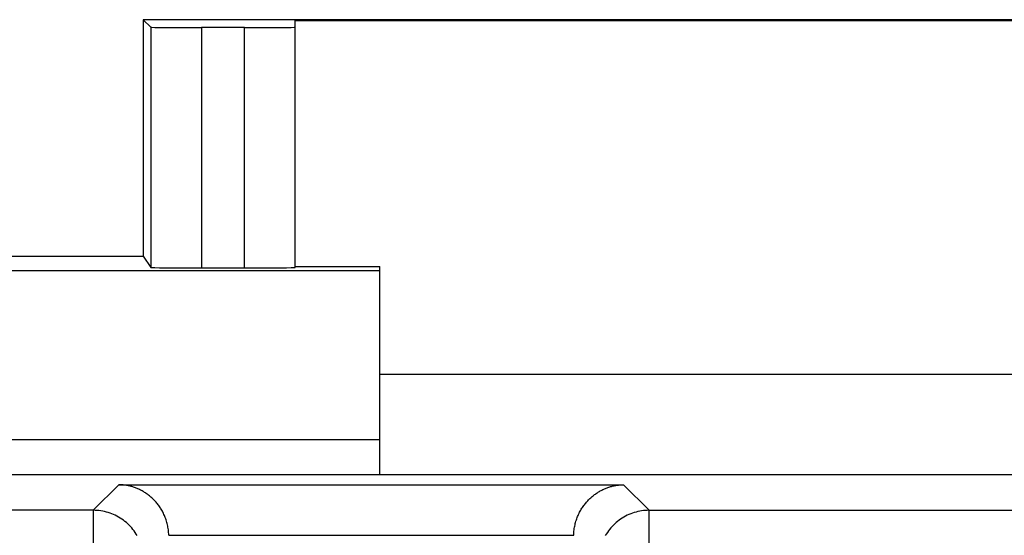
# Model space of a CAD drawing. Units: millimetres. Extents: x 108.9 to 153.7, y 83.6 to 132.6.
# Drawn here: x 114.9 to 120.8, y 128.9 to 131.9 of the extents above; entities that cross this region are included whole.
import ezdxf

# ---------------------------------------------------------------- set-up
doc = ezdxf.new("R2010")
doc.units = ezdxf.units.MM
doc.header["$LTSCALE"] = 16.335
doc.layers.get('0').update_dxf_attribs({"linetype": 'CONTINUOUS'})
doc.layers.add('268', color=7, linetype='CONTINUOUS')
doc.layers.add('ASSI', color=7, linetype='CONTINUOUS')

msp = doc.modelspace()

# ---------------------------------------------------------------- linework, layer by layer
at = {"color": 7, "linetype": 'CONTINUOUS'}
msp.add_line((112.0552, 129.2199), (128.0552, 129.2199), dxfattribs=at)
at = {"color": 253, "linetype": 'CONTINUOUS'}
for p, q in [((115.5116, 129.1605), (115.3597, 129.0087)), ((115.5116, 129.1605), (118.4987, 129.1605)), ((118.6506, 129.0087), (118.4987, 129.1605)), ((115.3597, 129.0087), (114.2506, 129.0087)), ((115.3597, 129.0087), (115.3597, 127.7009)), ((118.6506, 128.6411), (118.6506, 129.0087)), ((118.6506, 129.0087), (128.2435, 129.0087)), ((115.8064, 128.8606), (118.204, 128.8606))]:
    msp.add_line(p, q, dxfattribs=at)
at = {"color": 7, "linetype": 'CONTINUOUS'}
for points in [[(115.8064, 128.8606), (115.8061, 128.8687), (115.8057, 128.8767), (115.805, 128.8846), (115.8041, 128.8925), (115.8031, 128.9002), (115.8019, 128.9079), (115.8004, 128.9154), (115.7989, 128.9229), (115.7971, 128.9302), (115.7952, 128.9374), (115.7931, 128.9445), (115.7909, 128.9515), (115.7886, 128.9584), (115.7861, 128.9652), (115.7834, 128.9718), (115.7807, 128.9783), (115.7778, 128.9847), (115.7748, 128.9909), (115.7717, 128.9971), (115.7685, 129.0031), (115.7652, 129.009), (115.7618, 129.0147), (115.7583, 129.0204), (115.7547, 129.0259), (115.7511, 129.0313), (115.7473, 129.0365), (115.7434, 129.0417), (115.7395, 129.0467), (115.7355, 129.0517), (115.7315, 129.0565), (115.7273, 129.0611), (115.7232, 129.0657), (115.7189, 129.0702), (115.7146, 129.0745), (115.7102, 129.0787), (115.7058, 129.0828), (115.7013, 129.0868), (115.6968, 129.0907), (115.6922, 129.0945), (115.6875, 129.0981), (115.6829, 129.1017), (115.6782, 129.1051), (115.6734, 129.1084), (115.6686, 129.1116), (115.6638, 129.1147), (115.6589, 129.1178), (115.654, 129.1206), (115.6491, 129.1234), (115.6442, 129.1261), (115.6392, 129.1287), (115.6342, 129.1312), (115.6292, 129.1335), (115.6241, 129.1358), (115.6191, 129.138), (115.614, 129.14), (115.6089, 129.142), (115.6038, 129.1438), (115.5986, 129.1456), (115.5935, 129.1472), (115.5884, 129.1488), (115.5832, 129.1502), (115.5781, 129.1516), (115.5729, 129.1529), (115.5678, 129.154), (115.5626, 129.1551), (115.5575, 129.156), (115.5523, 129.1569), (115.5472, 129.1577), (115.5421, 129.1584), (115.5369, 129.1589), (115.5318, 129.1594), (115.5268, 129.1598), (115.5217, 129.1602), (115.5166, 129.1604), (115.5116, 129.1605)], [(118.204, 128.8606), (118.2042, 128.8687), (118.2047, 128.8767), (118.2053, 128.8846), (118.2062, 128.8925), (118.2072, 128.9002), (118.2085, 128.9079), (118.2099, 128.9154), (118.2115, 128.9229), (118.2132, 128.9302), (118.2151, 128.9374), (118.2172, 128.9445), (118.2194, 128.9515), (118.2218, 128.9584), (118.2243, 128.9652), (118.2269, 128.9718), (118.2296, 128.9783), (118.2325, 128.9847), (118.2355, 128.9909), (118.2386, 128.9971), (118.2418, 129.0031), (118.2451, 129.009), (118.2485, 129.0147), (118.252, 129.0204), (118.2556, 129.0259), (118.2593, 129.0313), (118.263, 129.0365), (118.2669, 129.0417), (118.2708, 129.0467), (118.2748, 129.0517), (118.2789, 129.0565), (118.283, 129.0611), (118.2872, 129.0657), (118.2914, 129.0702), (118.2958, 129.0745), (118.3001, 129.0787), (118.3046, 129.0828), (118.309, 129.0868), (118.3136, 129.0907), (118.3182, 129.0945), (118.3228, 129.0981), (118.3275, 129.1017), (118.3322, 129.1051), (118.3369, 129.1084), (118.3417, 129.1116), (118.3465, 129.1147), (118.3514, 129.1178), (118.3563, 129.1206), (118.3612, 129.1234), (118.3662, 129.1261), (118.3711, 129.1287), (118.3761, 129.1312), (118.3812, 129.1335), (118.3862, 129.1358), (118.3913, 129.138), (118.3964, 129.14), (118.4015, 129.142), (118.4066, 129.1438), (118.4117, 129.1456), (118.4168, 129.1472), (118.422, 129.1488), (118.4271, 129.1502), (118.4323, 129.1516), (118.4374, 129.1529), (118.4426, 129.154), (118.4477, 129.1551), (118.4529, 129.156), (118.458, 129.1569), (118.4631, 129.1577), (118.4683, 129.1584), (118.4734, 129.1589), (118.4785, 129.1594), (118.4836, 129.1598), (118.4886, 129.1602), (118.4937, 129.1604), (118.4987, 129.1605)]]:
    msp.add_lwpolyline(points, dxfattribs=at)
at = {"color": 253, "linetype": 'CONTINUOUS'}
for points in [[(115.6195, 128.8586), (115.6137, 128.8683), (115.6075, 128.8776), (115.601, 128.8868), (115.5942, 128.8957), (115.5871, 128.9043), (115.5796, 128.9127), (115.5718, 128.9208), (115.5637, 128.9285), (115.5554, 128.936), (115.5467, 128.9432), (115.5378, 128.95), (115.5287, 128.9565), (115.5193, 128.9626), (115.5097, 128.9684), (115.4999, 128.9739), (115.4899, 128.9789), (115.4797, 128.9836), (115.4693, 128.9879), (115.4588, 128.9918), (115.4481, 128.9953), (115.4374, 128.9984), (115.4265, 129.0011), (115.4155, 129.0034), (115.4044, 129.0053), (115.3933, 129.0068), (115.3821, 129.0078), (115.371, 129.0084), (115.3597, 129.0087)], [(118.6506, 129.0087), (118.6394, 129.0084), (118.6282, 129.0078), (118.617, 129.0068), (118.6059, 129.0053), (118.5948, 129.0034), (118.5839, 129.0011), (118.573, 128.9984), (118.5622, 128.9953), (118.5515, 128.9918), (118.541, 128.9879), (118.5307, 128.9836), (118.5205, 128.9789), (118.5105, 128.9739), (118.5006, 128.9684), (118.491, 128.9626), (118.4816, 128.9565), (118.4725, 128.95), (118.4636, 128.9432), (118.455, 128.936), (118.4466, 128.9285), (118.4385, 128.9208), (118.4307, 128.9127), (118.4233, 128.9043), (118.4161, 128.8957), (118.4093, 128.8868), (118.4028, 128.8776), (118.3966, 128.8682), (118.3909, 128.8586)]]:
    msp.add_lwpolyline(points, dxfattribs=at)
at = {"layer": '268', "color": 7, "linetype": 'CONTINUOUS'}
for p, q in [((115.6552, 131.9142), (115.6552, 130.5142)), ((115.6552, 131.9142), (115.7, 131.8694)), ((124.4552, 131.9142), (115.6552, 131.9142)), ((116.5552, 130.447), (116.5552, 131.9084)), ((116.5552, 131.9084), (123.5552, 131.9084)), ((116.2552, 131.8677), (116, 131.8677)), ((109.2552, 130.5142), (115.6552, 130.5142)), ((115.6552, 130.5142), (115.7, 130.447)), ((116.5552, 130.4522), (117.0552, 130.4522)), ((117.0552, 129.2199), (117.0552, 130.4522)), ((116, 130.4444), (116.2552, 130.4444)), ((117.0552, 129.8142), (123.0552, 129.8142))]:
    msp.add_line(p, q, dxfattribs=at)
at = {"layer": '268', "color": 253, "linetype": 'CONTINUOUS'}
for p, q in [((115.7, 131.8694), (115.7, 130.447)), ((116, 131.8677), (116, 130.4444)), ((116.2552, 130.4444), (116.2552, 131.8677)), ((117.0552, 130.4269), (112.8421, 130.4269)), ((117.0552, 129.4269), (112.2745, 129.4269))]:
    msp.add_line(p, q, dxfattribs=at)
at = {"layer": '268', "color": 7, "linetype": 'CONTINUOUS'}
for centre, ratio, start_param, end_param in [((116, 131.8694), 0.005818, -3.135775, -1.570796), ((116.2552, 131.8694), 0.005818, -1.570796, 0), ((116, 130.447), 0.008727, -3.135775, -1.570796), ((116.2552, 130.447), 0.008727, -1.570796, 0)]:
    msp.add_ellipse(centre, major_axis=(0.3, 0), ratio=ratio, start_param=start_param, end_param=end_param, dxfattribs=at)
at = {"layer": 'ASSI', "color": 7, "linetype": 'CONTINUOUS'}
msp.add_line((112.0552, 129.2199), (128.0552, 129.2199), dxfattribs=at)
at = {"layer": 'ASSI', "color": 253, "linetype": 'CONTINUOUS'}
for p, q in [((115.5116, 129.1605), (115.3597, 129.0087)), ((115.5116, 129.1605), (118.4987, 129.1605)), ((118.6506, 129.0087), (118.4987, 129.1605)), ((115.3597, 129.0087), (114.2506, 129.0087)), ((115.3597, 129.0087), (115.3597, 127.7009)), ((118.6506, 128.6411), (118.6506, 129.0087)), ((118.6506, 129.0087), (128.2435, 129.0087)), ((115.8064, 128.8606), (118.204, 128.8606))]:
    msp.add_line(p, q, dxfattribs=at)
at = {"layer": 'ASSI', "color": 7, "linetype": 'CONTINUOUS'}
for points in [[(115.8064, 128.8606), (115.8061, 128.8687), (115.8057, 128.8767), (115.805, 128.8846), (115.8041, 128.8925), (115.8031, 128.9002), (115.8019, 128.9079), (115.8004, 128.9154), (115.7989, 128.9229), (115.7971, 128.9302), (115.7952, 128.9374), (115.7931, 128.9445), (115.7909, 128.9515), (115.7886, 128.9584), (115.7861, 128.9652), (115.7834, 128.9718), (115.7807, 128.9783), (115.7778, 128.9847), (115.7748, 128.9909), (115.7717, 128.9971), (115.7685, 129.0031), (115.7652, 129.009), (115.7618, 129.0147), (115.7583, 129.0204), (115.7547, 129.0259), (115.7511, 129.0313), (115.7473, 129.0365), (115.7434, 129.0417), (115.7395, 129.0467), (115.7355, 129.0517), (115.7315, 129.0565), (115.7273, 129.0611), (115.7232, 129.0657), (115.7189, 129.0702), (115.7146, 129.0745), (115.7102, 129.0787), (115.7058, 129.0828), (115.7013, 129.0868), (115.6968, 129.0907), (115.6922, 129.0945), (115.6875, 129.0981), (115.6829, 129.1017), (115.6782, 129.1051), (115.6734, 129.1084), (115.6686, 129.1116), (115.6638, 129.1147), (115.6589, 129.1178), (115.654, 129.1206), (115.6491, 129.1234), (115.6442, 129.1261), (115.6392, 129.1287), (115.6342, 129.1312), (115.6292, 129.1335), (115.6241, 129.1358), (115.6191, 129.138), (115.614, 129.14), (115.6089, 129.142), (115.6038, 129.1438), (115.5986, 129.1456), (115.5935, 129.1472), (115.5884, 129.1488), (115.5832, 129.1502), (115.5781, 129.1516), (115.5729, 129.1529), (115.5678, 129.154), (115.5626, 129.1551), (115.5575, 129.156), (115.5523, 129.1569), (115.5472, 129.1577), (115.5421, 129.1584), (115.5369, 129.1589), (115.5318, 129.1594), (115.5268, 129.1598), (115.5217, 129.1602), (115.5166, 129.1604), (115.5116, 129.1605)], [(118.204, 128.8606), (118.2042, 128.8687), (118.2047, 128.8767), (118.2053, 128.8846), (118.2062, 128.8925), (118.2072, 128.9002), (118.2085, 128.9079), (118.2099, 128.9154), (118.2115, 128.9229), (118.2132, 128.9302), (118.2151, 128.9374), (118.2172, 128.9445), (118.2194, 128.9515), (118.2218, 128.9584), (118.2243, 128.9652), (118.2269, 128.9718), (118.2296, 128.9783), (118.2325, 128.9847), (118.2355, 128.9909), (118.2386, 128.9971), (118.2418, 129.0031), (118.2451, 129.009), (118.2485, 129.0147), (118.252, 129.0204), (118.2556, 129.0259), (118.2593, 129.0313), (118.263, 129.0365), (118.2669, 129.0417), (118.2708, 129.0467), (118.2748, 129.0517), (118.2789, 129.0565), (118.283, 129.0611), (118.2872, 129.0657), (118.2914, 129.0702), (118.2958, 129.0745), (118.3001, 129.0787), (118.3046, 129.0828), (118.309, 129.0868), (118.3136, 129.0907), (118.3182, 129.0945), (118.3228, 129.0981), (118.3275, 129.1017), (118.3322, 129.1051), (118.3369, 129.1084), (118.3417, 129.1116), (118.3465, 129.1147), (118.3514, 129.1178), (118.3563, 129.1206), (118.3612, 129.1234), (118.3662, 129.1261), (118.3711, 129.1287), (118.3761, 129.1312), (118.3812, 129.1335), (118.3862, 129.1358), (118.3913, 129.138), (118.3964, 129.14), (118.4015, 129.142), (118.4066, 129.1438), (118.4117, 129.1456), (118.4168, 129.1472), (118.422, 129.1488), (118.4271, 129.1502), (118.4323, 129.1516), (118.4374, 129.1529), (118.4426, 129.154), (118.4477, 129.1551), (118.4529, 129.156), (118.458, 129.1569), (118.4631, 129.1577), (118.4683, 129.1584), (118.4734, 129.1589), (118.4785, 129.1594), (118.4836, 129.1598), (118.4886, 129.1602), (118.4937, 129.1604), (118.4987, 129.1605)]]:
    msp.add_lwpolyline(points, dxfattribs=at)
at = {"layer": 'ASSI', "color": 253, "linetype": 'CONTINUOUS'}
for points in [[(115.6195, 128.8586), (115.6137, 128.8683), (115.6075, 128.8776), (115.601, 128.8868), (115.5942, 128.8957), (115.5871, 128.9043), (115.5796, 128.9127), (115.5718, 128.9208), (115.5637, 128.9285), (115.5554, 128.936), (115.5467, 128.9432), (115.5378, 128.95), (115.5287, 128.9565), (115.5193, 128.9626), (115.5097, 128.9684), (115.4999, 128.9739), (115.4899, 128.9789), (115.4797, 128.9836), (115.4693, 128.9879), (115.4588, 128.9918), (115.4481, 128.9953), (115.4374, 128.9984), (115.4265, 129.0011), (115.4155, 129.0034), (115.4044, 129.0053), (115.3933, 129.0068), (115.3821, 129.0078), (115.371, 129.0084), (115.3597, 129.0087)], [(118.6506, 129.0087), (118.6394, 129.0084), (118.6282, 129.0078), (118.617, 129.0068), (118.6059, 129.0053), (118.5948, 129.0034), (118.5839, 129.0011), (118.573, 128.9984), (118.5622, 128.9953), (118.5515, 128.9918), (118.541, 128.9879), (118.5307, 128.9836), (118.5205, 128.9789), (118.5105, 128.9739), (118.5006, 128.9684), (118.491, 128.9626), (118.4816, 128.9565), (118.4725, 128.95), (118.4636, 128.9432), (118.455, 128.936), (118.4466, 128.9285), (118.4385, 128.9208), (118.4307, 128.9127), (118.4233, 128.9043), (118.4161, 128.8957), (118.4093, 128.8868), (118.4028, 128.8776), (118.3966, 128.8682), (118.3909, 128.8586)]]:
    msp.add_lwpolyline(points, dxfattribs=at)

doc.saveas('drawing.dxf')
